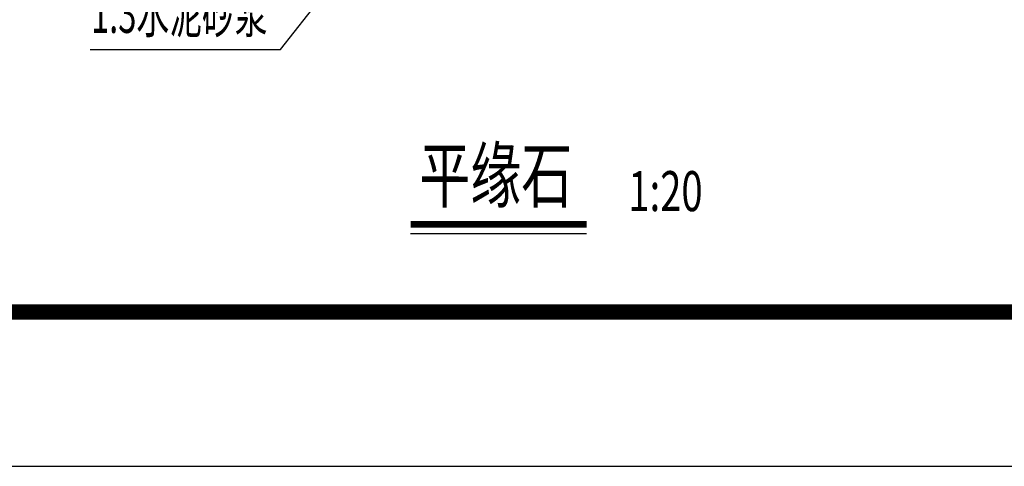
# Model space of a CAD drawing. Units: millimetres. Extents: x 573726 to 574127, y 3104905 to 3105172.
# Drawn here: x 573847 to 573879, y 3104905 to 3104920 of the extents above; entities that cross this region are included whole.
import ezdxf

# ---------------------------------------------------------------- set-up
doc = ezdxf.new("R2010")
doc.units = ezdxf.units.MM
doc.header["$LTSCALE"] = 0.5
doc.layers.add('PUB_TITLE', color=4, linetype='CONTINUOUS')
doc.layers.add('Z-DL-SM', color=1, linetype='CONTINUOUS')
doc.layers.add('RD-侧石线', color=5, linetype='CONTINUOUS', lineweight=60)
doc.styles.add('-hy', font='_hysz.shx', dxfattribs={"width": 0.6, "bigfont": '_hyfs.shx'})
doc.styles.add('EE', font='simhei.ttf', dxfattribs={"width": 0.7})

# ---------------------------------------------------------------- blocks, each defined once
blk = doc.blocks.new('mm')
at = {"layer": 'Z-DL-SM', "color": 7}
for p, q in [((342807.679, 3214880.274), (342814.589, 3214889.056)), ((342800.835, 3214880.274), (342807.679, 3214880.274))]:
    blk.add_line(p, q, dxfattribs=at)
at = {"layer": 'Z-DL-SM', "color": 1, "const_width": 0.24}
blk.add_lwpolyline([(342812.364, 3214873.981), (342818.693, 3214873.981)], dxfattribs=at)
at = {"layer": 'Z-DL-SM', "color": 1}
blk.add_lwpolyline([(342812.364, 3214873.645), (342818.693, 3214873.645)], dxfattribs=at)
at = {"layer": 'Z-DL-SM', "color": 7, "style": '-hy', "width": 0.6}
blk.add_text('1:3水泥砂浆', height=1.44, rotation=359.9496, dxfattribs=at).set_placement((342800.864, 3214880.87))
at = {"layer": 'Z-DL-SM', "style": 'EE', "width": 0.7}
for s, height, p in [('平缘石', 1.92, (342812.679, 3214874.787)), ('1:20', 1.44, (342820.197, 3214874.453))]:
    blk.add_text(s, height=height, rotation=359.9496, dxfattribs=at).set_placement(p)

msp = doc.modelspace()

# ---------------------------------------------------------------- linework, layer by layer
at = {"layer": 'PUB_TITLE', "linetype": 'Continuous'}
msp.add_lwpolyline([(573830.395, 3104905.332), (574127.395, 3104905.332), (574127.395, 3105115.332), (573830.395, 3105115.332)], close=True, dxfattribs=at)
at = {"layer": 'PUB_TITLE', "linetype": 'Continuous', "const_width": 0.5}
msp.add_lwpolyline([(573842.895, 3104910.332), (574122.395, 3104910.332), (574122.395, 3105110.332), (573842.895, 3105110.332)], close=True, dxfattribs=at)

# ---------------------------------------------------------------- block references
at = {"layer": 'RD-侧石线', "color": 3, "linetype": 'Continuous', "lineweight": 9, "xscale": 0.9, "yscale": 0.9, "zscale": 0.9}
msp.add_blockref('mm', (265328.332, 211526.596), dxfattribs=at)

doc.saveas('drawing.dxf')
